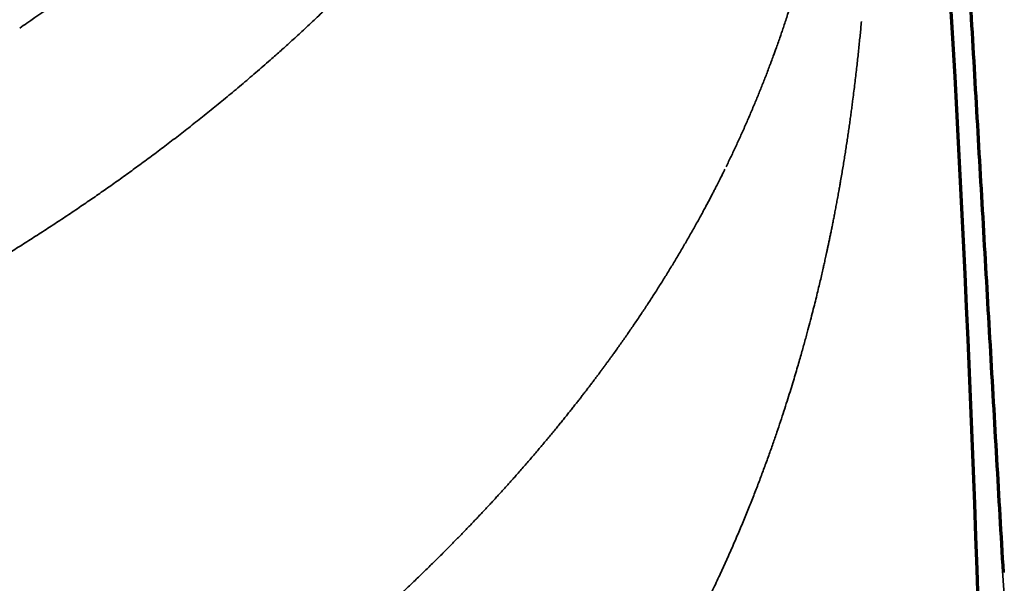
# Model space of a CAD drawing. Extents: x -1050 to 1050, y -742 to 742.
# Drawn here: x -569 to -560, y 213 to 218 of the extents above; entities that cross this region are included whole.
import ezdxf

# ---------------------------------------------------------------- set-up
doc = ezdxf.new("R2010")
doc.units = 0
doc.header["$LTSCALE"] = 25
doc.layers.add('200407', color=7, linetype='CONTINUOUS')

msp = doc.modelspace()

# ---------------------------------------------------------------- linework, layer by layer
at = {"layer": '200407', "color": 2, "linetype": 'Continuous', "lineweight": 70}
for points, degree in [([(-560.38840608, 213.38725035), (-560.83632919, 221.18286643), (-561.28424915, 228.98579379)], 2), ([(-561.32156809, 224.66512611), (-560.77460902, 218.66954692), (-560.50116101, 212.6657859), (-560.50122403, 206.65384307)], 3)]:
    msp.add_open_spline(points, degree=degree, dxfattribs=at)
at = {"layer": '200407', "color": 2, "linetype": 'Continuous', "lineweight": 35}
for points, degree, knots in [([(-598.2071781, 227.14244992), (-598.1084613, 225.75314227), (-597.79201029, 224.40829121), (-597.26694831, 223.13587865), (-595.90298575, 220.88652676), (-593.8941499, 219.00539528), (-592.80607731, 218.20415815), (-589.98875291, 216.57540379), (-586.58175944, 215.53164531), (-584.48238179, 215.14830104), (-580.19730212, 214.86547989), (-576.02054398, 215.4921586), (-574.07979391, 216.01708859), (-569.71104252, 217.77432319), (-566.54635087, 220.56636372), (-565.16745956, 222.53333179), (-564.36403723, 224.77381026), (-564.1957266, 227.14246022)], 5, [0, 0, 0, 0, 0, 0, 0.1677428383, 0.1677428383, 0.1677428383, 0.3191512561, 0.3191512561, 0.3191512561, 0.5192775987, 0.5192775987, 0.5192775987, 0.7139905197, 0.7139905197, 0.7139905197, 1, 1, 1, 1, 1, 1]), ([(-567.29123237, 219.22869331), (-567.42404823, 219.11193458), (-567.72444866, 218.85742921), (-568.21041603, 218.47789609), (-568.59060152, 218.20635575), (-568.79541259, 218.06708384), (-568.8159472, 218.05318884)], 3, [0, 0, 0, 0, 0.2804254669, 0.6212702525, 0.9621150339, 1, 1, 1, 1]), ([(-562.12290815, 218.55710257), (-562.12958581, 218.53258424), (-562.14265676, 218.48459174), (-562.16247177, 218.41489157), (-562.18180999, 218.34877264), (-562.200638, 218.28623797), (-562.21887056, 218.22723111), (-562.23644162, 218.17171654), (-562.25328398, 218.11965711), (-562.26934283, 218.07102615), (-562.28454303, 218.0257808), (-562.29447941, 217.9968188), (-562.29926428, 217.98287212)], 3, [0, 0, 0, 0, 0.1246259514, 0.2439445646, 0.3578837225, 0.4663774462, 0.5693656692, 0.6667939695, 0.7586132734, 0.8447795395, 0.9252534335, 1, 1, 1, 1]), ([(-565.92459236, 218.480558), (-565.94457816, 218.4604864), (-565.98405076, 218.42084431), (-566.04301828, 218.36246384), (-566.1008249, 218.30580981), (-566.15747562, 218.25088801), (-566.21293132, 218.19767517), (-566.26716551, 218.14615569), (-566.32014971, 218.09631222), (-566.37185722, 218.04812815), (-566.42226197, 218.00158687), (-566.47133943, 217.95667242), (-566.51906424, 217.91336776), (-566.56541841, 217.87166033), (-566.61036185, 217.83152195), (-566.63994989, 217.80535255), (-566.65447494, 217.79250574)], 3, [0, 0, 0, 0, 0.0852829271, 0.1684366051, 0.2494601808, 0.3283529238, 0.4051142177, 0.4797435527, 0.5522405178, 0.6226047936, 0.6908361447, 0.7569344132, 0.8208995926, 0.8827320072, 0.9424320282, 1, 1, 1, 1]), ([(-561.6800566, 217.42724413), (-561.67717508, 217.44975753), (-561.67146837, 217.49434419), (-561.66327968, 217.56087813), (-561.65545131, 217.62629845), (-561.64798803, 217.69060895), (-561.6408693, 217.75378611), (-561.63408182, 217.81581493), (-561.62761148, 217.87667995), (-561.62144393, 217.93636607), (-561.61556967, 217.99486355), (-561.60996379, 218.05214757), (-561.60638487, 218.09000214), (-561.60461677, 218.10870353)], 3, [0, 0, 0, 0, 0.100749489, 0.1995292522, 0.2963391798, 0.3911794905, 0.4840507343, 0.5749537932, 0.6638898794, 0.750860531, 0.8358676055, 0.9189132718, 1, 1, 1, 1]), ([(-562.29926428, 217.98287212), (-562.31057601, 217.95039013), (-562.33038921, 217.89349592), (-562.3567104, 217.82093203), (-562.37452432, 217.77271343), (-562.3835414, 217.74865036), (-562.38654012, 217.74064793)], 3, [0, 0, 0, 0, 0.3995953687, 0.6999160615, 0.9002039548, 1, 1, 1, 1]), ([(-566.65447494, 217.79250574), (-566.67514599, 217.77431902), (-566.71629396, 217.73811637), (-566.77818691, 217.6843917), (-566.83982316, 217.63140932), (-566.90122472, 217.57918593), (-566.96237197, 217.52770915), (-567.02325646, 217.47697428), (-567.08386703, 217.42697459), (-567.14419342, 217.37770388), (-567.20422534, 217.32915581), (-567.26395271, 217.28132409), (-567.32336559, 217.23420242), (-567.3824542, 217.1877845), (-567.44120892, 217.14206405), (-567.49962026, 217.09703479), (-567.5576789, 217.05269046), (-567.61537567, 217.00902481), (-567.67270152, 216.9660316), (-567.72964758, 216.92370461), (-567.7862051, 216.88203763), (-567.84236548, 216.84102449), (-567.89812024, 216.80065903), (-567.95346102, 216.76093518), (-568.00837925, 216.72184679), (-568.06286695, 216.68338815), (-568.11691457, 216.64555222), (-568.17051897, 216.60833693), (-568.2236543, 216.57172212), (-568.25902355, 216.54759348), (-568.27659829, 216.53560411)], 3, [0, 0, 0, 0, 0.0408832794, 0.0813826057, 0.121498137, 0.1612300253, 0.2005784164, 0.2395434503, 0.2781252615, 0.3163239792, 0.354139727, 0.391572624, 0.4286227842, 0.4652903167, 0.5015753265, 0.5374779141, 0.5729981756, 0.6081362033, 0.6428920855, 0.6772659066, 0.7112577476, 0.7448676859, 0.7780957953, 0.8109421217, 0.8434066239, 0.8754892462, 0.907189938, 0.9385086538, 0.969445353, 1, 1, 1, 1]), ([(-562.38654012, 217.74064793), (-562.39243253, 217.72501657), (-562.40419481, 217.69381365), (-562.42208877, 217.64728248), (-562.44011858, 217.60105724), (-562.45829842, 217.55514625), (-562.47662322, 217.50954372), (-562.49507021, 217.46423744), (-562.50752174, 217.43418318), (-562.51373397, 217.41918873)], 3, [0, 0, 0, 0, 0.1445795867, 0.2886060981, 0.4320666342, 0.5749485479, 0.7172394504, 0.8589272165, 1, 1, 1, 1]), ([(-562.51373397, 217.41918873), (-562.52043662, 217.40314034), (-562.5338094, 217.37112142), (-562.55412516, 217.32335174), (-562.57456158, 217.27592067), (-562.59513553, 217.22883993), (-562.61583615, 217.1821084), (-562.63666004, 217.13572829), (-562.65760178, 217.08970076), (-562.67865696, 217.04402736), (-562.6998193, 216.9987086), (-562.72108935, 216.95374816), (-562.74244276, 216.90913735), (-562.75682027, 216.87956993), (-562.76398884, 216.86482773)], 3, [0, 0, 0, 0, 0.0857009729, 0.1709861318, 0.2558507777, 0.3402903439, 0.4243003947, 0.5078766227, 0.5910148471, 0.6737110117, 0.7559611828, 0.837761547, 0.9191085088, 1, 1, 1, 1]), ([(-561.78272854, 216.7453317), (-561.77957906, 216.76365889), (-561.77331082, 216.80013441), (-561.76417447, 216.85480417), (-561.75528681, 216.90908453), (-561.74666036, 216.96297095), (-561.73828788, 217.01643847), (-561.73016722, 217.06946856), (-561.72229481, 217.12204221), (-561.71466723, 217.17414161), (-561.70728124, 217.2257501), (-561.70013227, 217.27685084), (-561.69321976, 217.3274351), (-561.68652558, 217.37747705), (-561.68220299, 217.41073155), (-561.6800566, 217.42724413)], 3, [0, 0, 0, 0, 0.0822237453, 0.1636450522, 0.2442401994, 0.3239839601, 0.4028526908, 0.480824285, 0.5578781271, 0.6339950468, 0.7091572741, 0.7833483944, 0.8565546457, 0.928771962, 1, 1, 1, 1]), ([(-562.77461419, 216.84311988), (-562.77601205, 216.84027482), (-562.77915556, 216.83387682), (-562.78440592, 216.82322803), (-562.79071798, 216.81046561), (-562.79810216, 216.79559379), (-562.80656912, 216.7786159), (-562.81613154, 216.75953619), (-562.82680356, 216.73835925), (-562.83860097, 216.71509016), (-562.85154114, 216.68973441), (-562.86564309, 216.6622979), (-562.88092747, 216.63278693), (-562.89741655, 216.60120815), (-562.91513432, 216.56756856), (-562.93410632, 216.53187542), (-562.95436019, 216.49413641), (-562.9759237, 216.45435889), (-562.99883274, 216.41255272), (-563.02309916, 216.36871867), (-563.03986661, 216.33886922), (-563.04844675, 216.32359485)], 3, [0, 0, 0, 0, 0.0162150056, 0.0364644042, 0.0607494056, 0.0890714546, 0.1214322277, 0.1578336295, 0.1982777887, 0.2427670537, 0.2913039873, 0.3438913614, 0.4005321509, 0.4612295273, 0.5259868519, 0.5948076687, 0.667695697, 0.7446548233, 0.8256890938, 0.9108027059, 1, 1, 1, 1]), ([(-561.79619602, 216.66862697), (-561.79392253, 216.68143086), (-561.7893905, 216.70695431), (-561.7849443, 216.73256745), (-561.78272854, 216.7453317)], 3, [0, 0, 0, 0, 0.501652017, 1, 1, 1, 1]), ([(-561.93258511, 215.99457267), (-561.93124063, 216.00050645), (-561.92843204, 216.01290195), (-561.92406669, 216.03231261), (-561.9193682, 216.05333392), (-561.91434429, 216.07597644), (-561.90900054, 216.10024917), (-561.90334373, 216.12616263), (-561.89738086, 216.15372794), (-561.89111947, 216.18295713), (-561.88456751, 216.21386312), (-561.87773342, 216.24645975), (-561.87062609, 216.2807618), (-561.86325487, 216.31678504), (-561.8556296, 216.35454629), (-561.84776059, 216.39406341), (-561.83965857, 216.43535532), (-561.83133503, 216.47844237), (-561.82280092, 216.52334501), (-561.8140717, 216.57008915), (-561.80514747, 216.61868547), (-561.79921453, 216.65178624), (-561.79619602, 216.66862697)], 3, [0, 0, 0, 0, 0.026932818, 0.0562618563, 0.0879906059, 0.1221229152, 0.1586630085, 0.1976155052, 0.2389854414, 0.2827782929, 0.3290000006, 0.3776569972, 0.4287562366, 0.482305225, 0.5383120545, 0.5967854391, 0.6577347531, 0.7211700723, 0.7871022175, 0.8555428017, 0.9265042795, 1, 1, 1, 1]), ([(-568.27659829, 216.53560411), (-568.29649573, 216.52209599), (-568.3362012, 216.49514047), (-568.3959325, 216.45504614), (-568.45561575, 216.41531343), (-568.51526883, 216.37595812), (-568.57488177, 216.33697356), (-568.63445206, 216.29835907), (-568.69397527, 216.26011238), (-568.75344753, 216.22223159), (-568.81286486, 216.18471472), (-568.8722234, 216.14755977), (-568.93151927, 216.11076475), (-568.99074868, 216.07432763), (-569.04990785, 216.03824641), (-569.10899307, 216.00251903), (-569.16800065, 215.96714345), (-569.22692693, 215.93211762), (-569.28576833, 215.89743947), (-569.34452128, 215.86310692), (-569.40318225, 215.82911784), (-569.46174778, 215.79547012), (-569.52021451, 215.76216158), (-569.57857925, 215.72918987), (-569.636839, 215.69655252), (-569.69499078, 215.66424702), (-569.75303172, 215.63227089), (-569.81095884, 215.60062156), (-569.86876957, 215.56929683), (-569.92645996, 215.53829315), (-569.98403134, 215.50761195), (-570.04146559, 215.47723623), (-570.07979843, 215.45717194), (-570.09891545, 215.44716566)], 3, [0, 0, 0, 0, 0.0345964143, 0.0690373478, 0.1033227333, 0.1374525057, 0.1714266023, 0.2052449625, 0.2389075281, 0.2724142429, 0.3057650533, 0.3389599081, 0.3719987582, 0.404881557, 0.4376082602, 0.4701788261, 0.5025932152, 0.5348513905, 0.5669533173, 0.598898961, 0.6306882857, 0.6623212579, 0.6937978582, 0.7251181974, 0.7562824667, 0.7872908548, 0.8181435468, 0.8488407243, 0.8793825651, 0.9097692437, 0.9400009312, 0.9700777952, 1, 1, 1, 1]), ([(-563.0490274, 216.32256475), (-563.0574518, 216.30766991), (-563.07430041, 216.27788055), (-563.09987747, 216.23329245), (-563.12567745, 216.1887733), (-563.15172261, 216.14432863), (-563.17800752, 216.09995517), (-563.20453422, 216.05565203), (-563.23130261, 216.01141763), (-563.25831367, 215.96725073), (-563.28556618, 215.92314955), (-563.31306659, 215.87911413), (-563.34079292, 215.83513781), (-563.35948432, 215.80587106), (-563.36882976, 215.79123808)], 3, [0, 0, 0, 0, 0.083348629, 0.1666954818, 0.2500402435, 0.333382605, 0.4167222627, 0.500058919, 0.5833922829, 0.6667220695, 0.7500480014, 0.8333698079, 0.9166872259, 1, 1, 1, 1]), ([(-562.06256094, 215.46842679), (-562.05546006, 215.49514879), (-562.04164269, 215.54714621), (-562.0219807, 215.62339236), (-562.00376253, 215.69554211), (-561.986966, 215.7635612), (-561.97152829, 215.82737817), (-561.95740664, 215.88693775), (-561.94453684, 215.94216353), (-561.9364537, 215.97760862), (-561.93258511, 215.99457267)], 3, [0, 0, 0, 0, 0.1544531475, 0.3005450304, 0.4382498688, 0.5675406046, 0.6883893204, 0.8007676561, 0.9046472215, 1, 1, 1, 1]), ([(-563.36882976, 215.79123808), (-563.37757524, 215.77762124), (-563.3950657, 215.75038833), (-563.42157166, 215.70960272), (-563.44827498, 215.66886384), (-563.47519543, 215.62817517), (-563.50232815, 215.58753442), (-563.52967486, 215.54694083), (-563.55723554, 215.50639327), (-563.58501052, 215.46589067), (-563.6130005, 215.42543202), (-563.64120438, 215.38501606), (-563.66962782, 215.34464259), (-563.69825123, 215.30430734), (-563.71751733, 215.27744893), (-563.72715001, 215.26402025)], 3, [0, 0, 0, 0, 0.0769531807, 0.1539019617, 0.2308461575, 0.3077855892, 0.3847200843, 0.4616494775, 0.5385736104, 0.6154923317, 0.6924054978, 0.7693129723, 0.8462146266, 0.9231103401, 1, 1, 1, 1]), ([(-562.1032365, 215.31968521), (-562.0985208, 215.33663728), (-562.08922238, 215.37006337), (-562.07566848, 215.41964661), (-562.06688696, 215.45232736), (-562.06256094, 215.46842679)], 3, [0, 0, 0, 0, 0.3430109701, 0.6763490516, 1, 1, 1, 1]), ([(-562.43780669, 214.2833776), (-562.42489331, 214.31866408), (-562.39963678, 214.38767884), (-562.36359958, 214.48959859), (-562.32987839, 214.58729108), (-562.29843998, 214.68072795), (-562.26917069, 214.76981899), (-562.24198462, 214.85449241), (-562.21679661, 214.9346754), (-562.19352821, 215.01029853), (-562.17210757, 215.08129796), (-562.15246913, 215.14761908), (-562.13455857, 215.20921288), (-562.11830014, 215.26600914), (-562.10810143, 215.30235007), (-562.1032365, 215.31968521)], 3, [0, 0, 0, 0, 0.104808298, 0.2049884185, 0.3005387159, 0.391455692, 0.477734091, 0.5593671961, 0.6363471096, 0.7086650185, 0.7763117395, 0.839278238, 0.8975550286, 0.9511322721, 1, 1, 1, 1]), ([(-563.72715001, 215.26402025), (-563.73192328, 215.25739035), (-563.74161458, 215.24392948), (-563.75643803, 215.22345246), (-563.77175217, 215.20238453), (-563.7875674, 215.18072747), (-563.80388783, 215.1584815), (-563.82071954, 215.13564726), (-563.83806826, 215.11222528), (-563.85594004, 215.08821611), (-563.87434104, 215.06362025), (-563.89327761, 215.03843824), (-563.91275627, 215.01267055), (-563.93278371, 214.98631768), (-563.95336678, 214.95938007), (-563.97451252, 214.93185816), (-563.99622812, 214.90375235), (-564.01852096, 214.87506306), (-564.0413986, 214.84579059), (-564.06486869, 214.81593565), (-564.08893906, 214.78549919), (-564.11361768, 214.75448214), (-564.13891271, 214.72288548), (-564.16483246, 214.69071023), (-564.19138541, 214.65795746), (-564.21858023, 214.62462826), (-564.24642574, 214.59072378), (-564.27493096, 214.55624519), (-564.30410505, 214.52119373), (-564.33395736, 214.48557067), (-564.36449745, 214.44937732), (-564.39573493, 214.41261504), (-564.42768003, 214.3752853), (-564.46034145, 214.33738933), (-564.49373465, 214.29892952), (-564.52785005, 214.25990408), (-564.55095713, 214.23371912), (-564.56259865, 214.22052694)], 3, [0, 0, 0, 0, 0.0188169448, 0.0382045163, 0.0581629638, 0.0786925428, 0.0997935158, 0.1214661522, 0.1437107279, 0.1665275259, 0.189916836, 0.2138789553, 0.2384141876, 0.2635228444, 0.2892052443, 0.3154617137, 0.3422925866, 0.369698205, 0.3976789157, 0.4262350311, 0.4553668383, 0.4850746236, 0.5153586727, 0.54621927, 0.5776566989, 0.6096712416, 0.642263179, 0.6754327905, 0.7091803541, 0.7435061462, 0.7784104417, 0.813893514, 0.8499556349, 0.8865970752, 0.9238181041, 0.9616189899, 1, 1, 1, 1]), ([(-562.91099035, 213.17215168), (-562.90044707, 213.19389414), (-562.87951403, 213.23706249), (-562.84881014, 213.30166963), (-562.81888911, 213.36555545), (-562.78976784, 213.42873164), (-562.76142171, 213.49118042), (-562.73383733, 213.5528919), (-562.70699873, 213.61385426), (-562.68089098, 213.67405635), (-562.65549921, 213.73348701), (-562.63080891, 213.79213523), (-562.60680583, 213.84999014), (-562.58347598, 213.907041), (-562.56080569, 213.96327724), (-562.53878142, 214.0186883), (-562.5173904, 214.07326418), (-562.49661833, 214.12699365), (-562.47645772, 214.17987049), (-562.45687762, 214.23187108), (-562.44412148, 214.26632268), (-562.43780669, 214.2833776)], 3, [0, 0, 0, 0, 0.0606068126, 0.1203311413, 0.1791723983, 0.2371299789, 0.2942032621, 0.350391612, 0.4056943783, 0.4601108978, 0.5136404945, 0.5662824812, 0.6180361603, 0.6689008243, 0.7188757569, 0.767960234, 0.8161535246, 0.8634548912, 0.9098635913, 0.9553788777, 1, 1, 1, 1]), ([(-564.56259865, 214.22052694), (-564.57115067, 214.2108718), (-564.588347, 214.19145731), (-564.61443665, 214.16220557), (-564.64092249, 214.13266124), (-564.66782008, 214.10282689), (-564.69513061, 214.07270272), (-564.72285926, 214.04228957), (-564.75101017, 214.01158813), (-564.77958786, 213.98059916), (-564.80859678, 213.94932343), (-564.83804147, 213.91776172), (-564.86792653, 213.88591483), (-564.8982566, 213.85378357), (-564.92903637, 213.82136879), (-564.96027058, 213.78867133), (-564.99196404, 213.75569208), (-565.0241216, 213.72243192), (-565.05674815, 213.68889178), (-565.08984866, 213.65507257), (-565.12342814, 213.62097527), (-565.15749166, 213.58660083), (-565.19204432, 213.55195027), (-565.22709131, 213.51702458), (-565.26263786, 213.48182482), (-565.29868923, 213.44635204), (-565.3352508, 213.41060733), (-565.37232786, 213.37459176), (-565.40992621, 213.33830656), (-565.44805, 213.30175258), (-565.48670997, 213.26493204), (-565.52589213, 213.22784224), (-565.55230561, 213.20304937), (-565.56556695, 213.19060168)], 3, [0, 0, 0, 0, 0.027750213, 0.0557999453, 0.0841492962, 0.1127983652, 0.1417472516, 0.1709960552, 0.200544876, 0.2303938141, 0.2605429706, 0.2909924469, 0.3217423453, 0.3527927687, 0.3841438214, 0.4157956085, 0.4477482369, 0.4800018145, 0.5125564512, 0.5454122588, 0.578569351, 0.612027844, 0.6457878565, 0.6798495098, 0.7142129286, 0.7488782406, 0.7838455771, 0.8191150736, 0.8546868693, 0.8905611083, 0.9267379395, 0.9632175169, 1, 1, 1, 1])]:
    msp.add_open_spline(points, degree=degree, knots=knots, dxfattribs=at)
at = {"layer": '200407', "color": 2, "linetype": 'Continuous', "lineweight": 70}
msp.add_open_spline([(-564.65205306, 226.97763381), (-564.70086433, 226.25457537), (-564.92115632, 224.93055043), (-565.58302165, 223.16141249), (-566.41498802, 221.72095203), (-567.30920011, 220.57437073), (-568.18419526, 219.67976115), (-569.03123592, 218.95467834), (-569.88786573, 218.32707644), (-571.12442665, 217.55105518), (-572.85721755, 216.69969709), (-575.18350984, 215.9108137), (-577.7099376, 215.38327506), (-580.35406779, 215.1414909), (-583.02789342, 215.19615524), (-585.61970879, 215.54240354), (-588.00064884, 216.14522154), (-589.76697787, 216.82143962), (-591.03673783, 217.44284864), (-592.01276799, 217.99826013), (-593.08700622, 218.72232674), (-594.26322436, 219.69774832), (-595.45649864, 220.97403546), (-596.4112957, 222.38784021), (-597.10661408, 223.8697542), (-597.56016486, 225.34828192), (-597.71351556, 226.41333735), (-597.7508516, 226.97762371)], degree=3, knots=[0, 0, 0, 0, 0.0532047843, 0.1006025525, 0.1421791705, 0.1779226367, 0.2078154494, 0.2325373756, 0.2567157546, 0.281204694, 0.3311000177, 0.3819211081, 0.4328498645, 0.483839827, 0.5348485152, 0.5858191183, 0.6356299852, 0.6822318237, 0.7043310491, 0.7275315152, 0.7569155063, 0.7927344674, 0.8349597587, 0.8835782411, 0.9195563793, 0.9583661867, 1, 1, 1, 1], dxfattribs=at)
at = {"layer": '200407', "color": 2, "linetype": 'Continuous', "lineweight": 35}
for points in [[(-560.68717936, 218.48717051), (-560.6361142, 217.59764322), (-560.58504972, 216.70805451), (-560.53398234, 215.81872839)], [(-560.53398234, 215.81872836), (-560.48291499, 214.92940257), (-560.43184475, 214.04033939), (-560.38076469, 213.15217746)]]:
    msp.add_open_spline(points, degree=3, dxfattribs=at)

doc.saveas('drawing.dxf')
